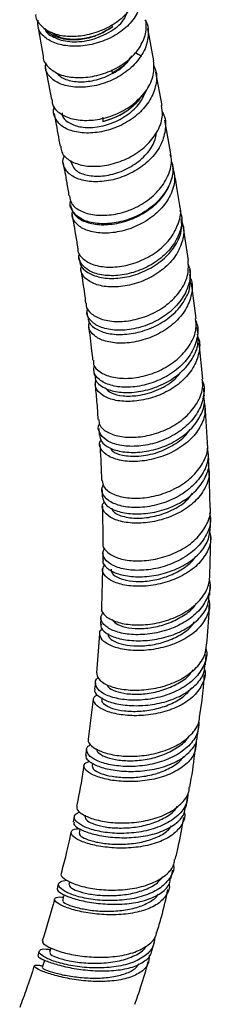
# Model space of a CAD drawing. Units: millimetres. Extents: x 3 to 2996, y 5 to 2995.
# Drawn here: x 554 to 579, y 2072 to 2200 of the extents above; entities that cross this region are included whole.
import ezdxf

# ---------------------------------------------------------------- set-up
doc = ezdxf.new("R2010")
doc.units = ezdxf.units.MM

msp = doc.modelspace()

# ---------------------------------------------------------------- linework, layer by layer
at = {"color": 7, "linetype": 'Continuous', "lineweight": 25}
for p, q in [((556.36, 2199.22), (557.1, 2195.06)), ((565.99, 2199.12), (566.03, 2198.81)), ((557.36, 2193.7), (558.16, 2189.39)), ((565.98, 2193.26), (566.04, 2192.87)), ((572.53, 2188.63), (571.73, 2192.95)), ((573.67, 2182.33), (572.89, 2186.72)), ((560.64, 2181.46), (560.67, 2181.27)), ((560.64, 2175.65), (560.67, 2175.45)), ((575.08, 2174.11), (575.01, 2174.52)), ((575.95, 2168.49), (575.25, 2172.97)), ((561.73, 2168.88), (561.8, 2168.45)), ((576.2, 2166.67), (576.11, 2167.34)), ((576.95, 2160.95), (576.35, 2165.53)), ((562.75, 2161.77), (562.84, 2161.15)), ((577.2, 2158.89), (577.1, 2159.77)), ((577.8, 2153.05), (577.33, 2157.75)), ((563.63, 2154.35), (563.7, 2153.57)), ((578.02, 2150.83), (577.92, 2151.87)), ((578.42, 2144.83), (578.11, 2149.65)), ((564.3, 2146.64), (564.37, 2145.77)), ((578.58, 2142.48), (578.52, 2143.64)), ((578.76, 2136.31), (578.63, 2141.26)), ((564.73, 2138.68), (564.76, 2137.75)), ((564.78, 2136.57), (564.83, 2131.73)), ((578.83, 2133.85), (578.82, 2135.11)), ((578.74, 2127.52), (578.84, 2132.6)), ((564.83, 2130.5), (564.82, 2129.56)), ((564.78, 2128.33), (564.64, 2123.39)), ((564.4, 2119.95), (564.02, 2114.88)), ((578.15, 2115.92), (578.26, 2117.22)), ((563.86, 2113.59), (563.76, 2112.73)), ((563.59, 2111.44), (562.93, 2106.24)), ((564.71, 2111.62), (564.69, 2111.42)), ((577.12, 2106.71), (577.28, 2107.97)), ((562.72, 2104.94), (562.58, 2104.14)), ((563.5, 2103.13), (563.45, 2102.76)), ((575.64, 2097.42), (575.84, 2098.62)), ((561.11, 2096.21), (560.96, 2095.49)), ((562.52, 2096.37), (562.49, 2096.18)), ((561.86, 2094.57), (561.75, 2094.03)), ((573.68, 2088.09), (573.92, 2089.21)), ((560.51, 2087.74), (560.43, 2087.34)), ((559.05, 2087.44), (558.89, 2086.81)), ((556.55, 2078.69), (556.38, 2078.15)), ((558.06, 2079.14), (557.91, 2078.51)), ((571.2, 2078.73), (571.51, 2079.78))]:
    msp.add_line(p, q, dxfattribs=at)
at = {"color": 7, "linetype": 'Continuous', "lineweight": 25, "flags": 128}
for points in [[(559.79, 2086.06), (559.76, 2085.96), (559.59, 2085.28)], [(557.26, 2077.54), (557.18, 2077.24), (556.97, 2076.56)]]:
    msp.add_lwpolyline(points, dxfattribs=at)
at = {"color": 7, "linetype": 'Continuous', "lineweight": 25}
for points, knots in [([(556.13, 2200.46), (556.13, 2200.45), (556.03, 2199.99), (556.57, 2199.15), (557.76, 2198.16), (559.66, 2197.61), (561.9, 2197.6), (564.27, 2198.16), (566.46, 2199.25), (568.24, 2200.79), (569.31, 2202.61), (569.72, 2204.09), (569.5, 2204.86), (569.46, 2205.01)], [0, 0, 0, 0, 0.001284, 0.109606, 0.217843, 0.325987, 0.434033, 0.541982, 0.649846, 0.757634, 0.865372, 0.97308, 1, 1, 1, 1]), ([(569.51, 2204.22), (569.61, 2204.02), (569.99, 2203.25), (569.83, 2201.74), (569.02, 2199.93), (567.46, 2198.34), (565.42, 2197.13), (563.1, 2196.42), (560.78, 2196.24), (558.72, 2196.61), (557.2, 2197.44), (556.34, 2198.53), (556.4, 2199.35), (556.43, 2199.71)], [0, 0, 0, 0, 0.034854, 0.133314, 0.231553, 0.32967, 0.427753, 0.525882, 0.624138, 0.722599, 0.821339, 0.920406, 1, 1, 1, 1]), ([(557.3, 2198.68), (557.3, 2198.67), (557.31, 2198.19), (558.41, 2197.42), (560.42, 2196.8), (563.09, 2196.99), (565.63, 2198.01), (567.44, 2199.37), (567.87, 2200.4), (568.01, 2200.74)], [0, 0, 0, 0, 0.001636, 0.185348, 0.368331, 0.550624, 0.732392, 0.913914, 1, 1, 1, 1]), ([(569.58, 2196.12), (569.91, 2196.73), (570.56, 2197.93), (570.47, 2199.17), (570.43, 2199.78)], [0, 0, 0, 0, 0.509588, 1, 1, 1, 1]), ([(570.3, 2199.73), (570.34, 2199.67), (570.75, 2199.07), (570.79, 2197.67), (570.45, 2196.15), (569.95, 2195.32), (569.81, 2195.09)], [0, 0, 0, 0, 0.0441249, 0.4460532, 0.8473366, 1, 1, 1, 1]), ([(566.03, 2198.81), (565.45, 2198.45), (564.27, 2197.71), (562.24, 2197.17), (560.29, 2197.09), (558.69, 2197.51), (557.74, 2198.03), (557.56, 2198.44), (557.54, 2198.5)], [0, 0, 0, 0, 0.192941, 0.385989, 0.579214, 0.772768, 0.966809, 1, 1, 1, 1]), ([(558.15, 2198.15), (558.47, 2197.93), (559.19, 2197.42), (561.03, 2197.17), (562.98, 2197.41), (564.71, 2198), (565.59, 2198.54), (566.03, 2198.81)], [0, 0, 0, 0, 0.188591, 0.430269, 0.671785, 0.835906, 1, 1, 1, 1]), ([(571.45, 2194.42), (571.21, 2195.68), (570.95, 2197.08), (570.7, 2198.48), (570.67, 2198.63)], [0, 0, 0, 0, 0.892337, 1, 1, 1, 1]), ([(557.1, 2195.06), (557.1, 2195.05), (557, 2194.6), (557.55, 2193.76), (558.74, 2192.77), (560.64, 2192.23), (562.88, 2192.23), (565.24, 2192.79), (567.42, 2193.88), (568.84, 2195.09), (569.42, 2195.9), (569.58, 2196.12)], [0, 0, 0, 0, 0.00052, 0.136603, 0.27248, 0.408119, 0.543516, 0.678681, 0.81366, 0.948497, 1, 1, 1, 1]), ([(569.81, 2195.09), (569.7, 2194.93), (569.18, 2194.16), (567.89, 2192.92), (565.76, 2191.71), (563.41, 2191.03), (561.14, 2190.93), (559.2, 2191.38), (557.88, 2192.29), (557.27, 2193.29), (557.42, 2193.95), (557.47, 2194.16)], [0, 0, 0, 0, 0.0351842, 0.1643377, 0.2935089, 0.4227159, 0.5519655, 0.681274, 0.8106465, 0.9400924, 1, 1, 1, 1]), ([(558.25, 2189.4), (558.24, 2189.25), (558.19, 2188.66), (558.92, 2187.77), (560.36, 2186.94), (562.4, 2186.6), (564.71, 2186.83), (567.04, 2187.62), (569.1, 2188.93), (570.64, 2190.63), (571.53, 2192.55), (571.46, 2193.81), (571.43, 2194.42)], [0, 0, 0, 0, 0.034982, 0.143139, 0.251233, 0.359265, 0.467232, 0.575146, 0.683013, 0.790852, 0.898676, 1, 1, 1, 1]), ([(558.87, 2192.85), (559.11, 2192.6), (559.66, 2192.04), (561.32, 2191.65), (563.44, 2191.75), (565.66, 2192.47), (567.56, 2193.62), (568.32, 2194.64), (568.64, 2195.08)], [0, 0, 0, 0, 0.136018, 0.316713, 0.497362, 0.677935, 0.863693, 1, 1, 1, 1]), ([(566.04, 2192.87), (566.65, 2193.22), (567.69, 2193.82), (568.34, 2194.69), (568.62, 2195.06)], [0, 0, 0, 0, 0.577153, 1, 1, 1, 1]), ([(566.04, 2192.87), (566.25, 2192.99), (567.05, 2193.44), (567.96, 2194.12), (568.36, 2194.77), (568.45, 2194.91)], [0, 0, 0, 0, 0.221233, 0.835141, 1, 1, 1, 1]), ([(571.41, 2193.82), (571.5, 2193.64), (571.9, 2192.87), (571.8, 2191.29), (571.08, 2189.31), (569.58, 2187.53), (567.56, 2186.14), (565.25, 2185.26), (562.92, 2184.95), (560.86, 2185.21), (559.29, 2185.97), (558.53, 2187.09), (558.31, 2188), (558.58, 2188.44), (558.58, 2188.45)], [0, 0, 0, 0, 0.028787, 0.125663, 0.222557, 0.319467, 0.416389, 0.513319, 0.610259, 0.707202, 0.804153, 0.901109, 0.998076, 1, 1, 1, 1]), ([(559.56, 2187.68), (559.55, 2187.59), (559.51, 2187.11), (560.27, 2186.39), (561.75, 2185.78), (563.78, 2185.71), (566, 2186.24), (568.07, 2187.35), (569.73, 2188.86), (570.25, 2190.06), (570.49, 2190.63)], [0, 0, 0, 0, 0.030438, 0.171045, 0.311616, 0.452146, 0.592696, 0.733201, 0.873701, 1, 1, 1, 1]), ([(564.85, 2186.56), (565.52, 2186.76), (566.86, 2187.16), (568.59, 2188.37), (569.65, 2189.36), (569.91, 2189.96), (569.92, 2189.99)], [0, 0, 0, 0, 0.327504, 0.652998, 0.982954, 1, 1, 1, 1]), ([(564.85, 2186.56), (565.04, 2186.61), (565.87, 2186.83), (567.32, 2187.48), (568.73, 2188.46), (569.25, 2189.21), (569.42, 2189.44)], [0, 0, 0, 0, 0.106943, 0.470634, 0.834168, 1, 1, 1, 1]), ([(558.49, 2187.65), (558.56, 2187.29), (558.83, 2185.85), (559.09, 2184.4), (559.28, 2183.32)], [0, 0, 0, 0, 0.250257, 1, 1, 1, 1]), ([(559.39, 2183.33), (559.4, 2183.07), (559.44, 2182.37), (560.39, 2181.46), (562.03, 2180.79), (564.17, 2180.64), (566.51, 2181.06), (568.79, 2182.05), (570.74, 2183.53), (572.07, 2185.36), (572.7, 2187.14), (572.51, 2188.2), (572.44, 2188.61)], [0, 0, 0, 0, 0.06551, 0.173641, 0.281801, 0.390006, 0.49827, 0.606586, 0.71495, 0.823343, 0.931748, 1, 1, 1, 1]), ([(572.52, 2187.84), (572.57, 2187.76), (572.99, 2187.1), (573.03, 2185.61), (572.54, 2183.6), (571.21, 2181.72), (569.31, 2180.19), (567.05, 2179.14), (564.69, 2178.65), (562.53, 2178.74), (560.82, 2179.36), (559.82, 2180.38), (559.51, 2181.39), (559.81, 2181.98), (559.9, 2182.14)], [0, 0, 0, 0, 0.012926, 0.108033, 0.203191, 0.298384, 0.393599, 0.48882, 0.584027, 0.679209, 0.774354, 0.869462, 0.964537, 1, 1, 1, 1]), ([(560.72, 2181.28), (560.82, 2180.96), (561.04, 2180.28), (562.35, 2179.59), (564.21, 2179.34), (566.39, 2179.68), (568.56, 2180.61), (570.38, 2182.06), (571.57, 2183.66), (571.74, 2184.75), (571.81, 2185.18)], [0, 0, 0, 0, 0.114762, 0.247692, 0.380605, 0.513565, 0.646552, 0.779515, 0.912515, 1, 1, 1, 1]), ([(559.66, 2181.23), (559.83, 2180.36), (560.09, 2178.91), (560.34, 2177.45), (560.43, 2176.87)], [0, 0, 0, 0, 0.604138, 1, 1, 1, 1]), ([(573.77, 2181.29), (573.84, 2180.94), (574.06, 2179.93), (573.5, 2178.17), (572.24, 2176.29), (570.33, 2174.75), (568.06, 2173.69), (565.69, 2173.19), (563.52, 2173.28), (561.79, 2173.89), (560.81, 2174.91), (560.46, 2175.79), (560.67, 2176.26), (560.68, 2176.29)], [0, 0, 0, 0, 0.056243, 0.1603382, 0.2645331, 0.3687671, 0.4729704, 0.5770719, 0.6810226, 0.784786, 0.8883602, 0.9917643, 1, 1, 1, 1]), ([(560.49, 2176.88), (560.56, 2176.52), (560.71, 2175.75), (561.89, 2174.85), (563.68, 2174.32), (565.9, 2174.33), (568.26, 2174.92), (570.48, 2176.07), (572.3, 2177.68), (573.44, 2179.6), (573.88, 2181.22), (573.65, 2182.09), (573.6, 2182.31)], [0, 0, 0, 0, 0.092694, 0.201004, 0.30943, 0.418008, 0.526747, 0.635644, 0.744664, 0.853761, 0.962874, 1, 1, 1, 1]), ([(560.69, 2175.46), (560.82, 2175.07), (561.08, 2174.29), (562.44, 2173.45), (564.35, 2173.05), (566.63, 2173.21), (568.99, 2173.94), (571.14, 2175.2), (572.85, 2176.9), (573.8, 2178.86), (574.12, 2180.38), (573.87, 2181.1), (573.84, 2181.2)], [0, 0, 0, 0, 0.106404, 0.21596, 0.325554, 0.435192, 0.544886, 0.654624, 0.764397, 0.874183, 0.983957, 1, 1, 1, 1]), ([(573.56, 2182.33), (573.59, 2182.28), (573.67, 2182.18), (573.67, 2182.05), (573.67, 2181.97)], [0, 0, 0, 0, 0.383343, 1, 1, 1, 1]), ([(573.89, 2180.53), (574, 2180.18), (574.3, 2179.19), (573.9, 2177.42), (572.78, 2175.48), (570.98, 2173.85), (568.77, 2172.67), (566.4, 2172.04), (564.17, 2171.99), (562.32, 2172.48), (561.17, 2173.4), (560.71, 2174.3), (560.91, 2174.83), (560.95, 2174.94)], [0, 0, 0, 0, 0.055597, 0.157657, 0.259785, 0.36195, 0.46412, 0.566262, 0.668344, 0.770353, 0.872276, 0.974123, 1, 1, 1, 1]), ([(574.83, 2175.61), (574.72, 2176.31), (574.49, 2177.81), (574.22, 2179.26), (574.08, 2180.04)], [0, 0, 0, 0, 0.46623, 1, 1, 1, 1]), ([(561.59, 2170.07), (561.59, 2170.03), (561.49, 2169.58), (562.07, 2168.79), (563.33, 2167.93), (565.27, 2167.54), (567.54, 2167.69), (569.91, 2168.42), (572.06, 2169.68), (573.78, 2171.39), (574.74, 2173.36), (575.06, 2174.85), (574.83, 2175.55), (574.81, 2175.61)], [0, 0, 0, 0, 0.008324, 0.11658, 0.224974, 0.333575, 0.442424, 0.551543, 0.660904, 0.770458, 0.880117, 0.989782, 1, 1, 1, 1]), ([(574.82, 2175.01), (574.93, 2174.68), (575.23, 2173.7), (574.84, 2171.95), (573.74, 2170), (571.94, 2168.35), (569.72, 2167.15), (567.34, 2166.51), (565.09, 2166.45), (563.23, 2166.94), (562.07, 2167.86), (561.6, 2168.78), (561.8, 2169.32), (561.84, 2169.44)], [0, 0, 0, 0, 0.05187, 0.154186, 0.256685, 0.359269, 0.461827, 0.564253, 0.66645, 0.768369, 0.869989, 0.971336, 1, 1, 1, 1]), ([(560.83, 2174.47), (561.04, 2173.28), (561.3, 2171.83), (561.52, 2170.34), (561.56, 2170.07)], [0, 0, 0, 0, 0.8143617, 1, 1, 1, 1]), ([(561.88, 2168.45), (561.87, 2168.37), (561.8, 2167.88), (562.49, 2167.1), (563.89, 2166.34), (565.92, 2166.05), (568.24, 2166.32), (570.59, 2167.16), (572.69, 2168.51), (574.25, 2170.27), (575.14, 2172.14), (575.07, 2173.35), (575.05, 2173.88)], [0, 0, 0, 0, 0.022121, 0.133164, 0.244252, 0.355405, 0.466641, 0.577957, 0.689349, 0.80079, 0.912255, 1, 1, 1, 1]), ([(575.04, 2173.61), (575.14, 2173.37), (575.47, 2172.49), (575.2, 2170.82), (574.24, 2168.85), (572.54, 2167.14), (570.38, 2165.86), (568, 2165.12), (565.71, 2164.95), (563.76, 2165.32), (562.45, 2166.15), (561.87, 2167.07), (562.04, 2167.67), (562.09, 2167.85)], [0, 0, 0, 0, 0.0394171, 0.1410806, 0.2428343, 0.3446437, 0.4464609, 0.5482382, 0.6499383, 0.7515265, 0.8529944, 0.9543407, 1, 1, 1, 1]), ([(562.69, 2162.94), (562.67, 2162.83), (562.6, 2162.31), (563.29, 2161.5), (564.7, 2160.74), (566.73, 2160.45), (569.05, 2160.71), (571.41, 2161.55), (573.52, 2162.91), (575.1, 2164.67), (576.01, 2166.62), (575.94, 2167.89), (575.91, 2168.49)], [0, 0, 0, 0, 0.030079, 0.138267, 0.246666, 0.355362, 0.464415, 0.573834, 0.683589, 0.793588, 0.903712, 1, 1, 1, 1]), ([(561.95, 2167.4), (562.15, 2166.13), (562.39, 2164.65), (562.57, 2163.15), (562.6, 2162.94)], [0, 0, 0, 0, 0.861806, 1, 1, 1, 1]), ([(575.9, 2168.01), (575.98, 2167.79), (576.32, 2166.93), (576.05, 2165.27), (575.1, 2163.29), (573.41, 2161.56), (571.24, 2160.26), (568.85, 2159.5), (566.54, 2159.33), (564.57, 2159.7), (563.25, 2160.53), (562.65, 2161.47), (562.83, 2162.08), (562.88, 2162.28)], [0, 0, 0, 0, 0.03534, 0.137219, 0.239367, 0.341665, 0.443961, 0.546097, 0.647946, 0.749414, 0.850475, 0.951154, 1, 1, 1, 1]), ([(562.94, 2161.16), (562.93, 2161), (562.9, 2160.44), (563.7, 2159.64), (565.23, 2158.97), (567.34, 2158.78), (569.7, 2159.13), (572.04, 2160.05), (574.09, 2161.47), (575.55, 2163.26), (576.31, 2165.08), (576.18, 2166.2), (576.13, 2166.66)], [0, 0, 0, 0, 0.044987, 0.154627, 0.264333, 0.37414, 0.484058, 0.594093, 0.704222, 0.81442, 0.924646, 1, 1, 1, 1]), ([(576.14, 2166.31), (576.21, 2166.16), (576.56, 2165.39), (576.37, 2163.82), (575.55, 2161.83), (573.94, 2160.08), (571.83, 2158.73), (569.45, 2157.9), (567.11, 2157.64), (565.07, 2157.92), (563.64, 2158.66), (562.91, 2159.59), (563.05, 2160.25), (563.1, 2160.5)], [0, 0, 0, 0, 0.024556, 0.125636, 0.22684, 0.328118, 0.429413, 0.530667, 0.631818, 0.732829, 0.833673, 0.934354, 1, 1, 1, 1]), ([(563.61, 2155.52), (563.6, 2155.33), (563.57, 2154.76), (564.39, 2153.94), (565.92, 2153.27), (568.02, 2153.07), (570.39, 2153.43), (572.74, 2154.34), (574.8, 2155.76), (576.28, 2157.57), (577.05, 2159.38), (576.92, 2160.5), (576.88, 2160.94)], [0, 0, 0, 0, 0.050452, 0.158749, 0.267331, 0.376308, 0.485745, 0.595663, 0.706, 0.816643, 0.92742, 1, 1, 1, 1]), ([(576.89, 2160.62), (576.95, 2160.49), (577.29, 2159.74), (577.11, 2158.18), (576.3, 2156.18), (574.69, 2154.4), (572.57, 2153.03), (570.18, 2152.19), (567.81, 2151.91), (565.76, 2152.19), (564.3, 2152.94), (563.56, 2153.89), (563.7, 2154.56), (563.76, 2154.84)], [0, 0, 0, 0, 0.020213, 0.121455, 0.223072, 0.324912, 0.426786, 0.52849, 0.629838, 0.730714, 0.831066, 0.930925, 1, 1, 1, 1]), ([(562.96, 2160.05), (563.11, 2158.94), (563.31, 2157.44), (563.46, 2155.91), (563.5, 2155.51)], [0, 0, 0, 0, 0.7362583, 1, 1, 1, 1]), ([(563.81, 2153.59), (563.82, 2153.36), (563.83, 2152.76), (564.77, 2151.96), (566.41, 2151.36), (568.58, 2151.25), (570.97, 2151.67), (573.3, 2152.64), (575.3, 2154.1), (576.67, 2155.91), (577.32, 2157.58), (577.16, 2158.56), (577.11, 2158.88)], [0, 0, 0, 0, 0.0658386, 0.1755104, 0.2852799, 0.395176, 0.5052236, 0.6154141, 0.7257319, 0.8361332, 0.946568, 1, 1, 1, 1]), ([(577.13, 2158.66), (577.17, 2158.59), (577.5, 2157.92), (577.38, 2156.45), (576.67, 2154.47), (575.15, 2152.69), (573.08, 2151.3), (570.71, 2150.41), (568.33, 2150.07), (566.21, 2150.27), (564.66, 2150.94), (563.79, 2151.88), (563.88, 2152.59), (563.92, 2152.91)], [0, 0, 0, 0, 0.0104327, 0.1107545, 0.2112289, 0.3118058, 0.4124122, 0.5129697, 0.6134098, 0.7136716, 0.813731, 0.9135822, 1, 1, 1, 1]), ([(564.32, 2147.82), (564.32, 2147.58), (564.34, 2146.96), (565.3, 2146.14), (566.94, 2145.54), (569.11, 2145.42), (571.51, 2145.84), (573.85, 2146.81), (575.87, 2148.27), (577.26, 2150.1), (577.91, 2151.77), (577.77, 2152.75), (577.72, 2153.05)], [0, 0, 0, 0, 0.070716, 0.178973, 0.2876, 0.396722, 0.506424, 0.616709, 0.72751, 0.838661, 0.949952, 1, 1, 1, 1]), ([(565.13, 2151.92), (565.37, 2151.69), (565.86, 2151.19), (567.4, 2150.82), (569.46, 2150.85), (571.82, 2151.51), (573.89, 2152.65), (574.73, 2153.66), (575.05, 2154.05)], [0, 0, 0, 0, 0.150763, 0.317488, 0.48436, 0.680935, 0.877731, 1, 1, 1, 1]), ([(563.8, 2152.44), (563.88, 2151.68), (564.05, 2150.16), (564.15, 2148.6), (564.2, 2147.81)], [0, 0, 0, 0, 0.4955837, 1, 1, 1, 1]), ([(577.74, 2152.86), (577.76, 2152.82), (578.08, 2152.16), (577.96, 2150.71), (577.28, 2148.71), (575.75, 2146.9), (573.68, 2145.48), (571.28, 2144.57), (568.87, 2144.23), (566.74, 2144.43), (565.13, 2145.1), (564.35, 2146.08), (564.14, 2146.88), (564.4, 2147.24), (564.41, 2147.24)], [0, 0, 0, 0, 0.005827, 0.105293, 0.205235, 0.305487, 0.405816, 0.505969, 0.605721, 0.704906, 0.803461, 0.901413, 0.99886, 1, 1, 1, 1]), ([(564.44, 2145.78), (564.47, 2145.5), (564.55, 2144.87), (565.63, 2144.06), (567.37, 2143.54), (569.6, 2143.48), (572.02, 2143.96), (574.34, 2144.96), (576.3, 2146.43), (577.58, 2148.24), (578.14, 2149.78), (577.97, 2150.62), (577.94, 2150.82)], [0, 0, 0, 0, 0.086044, 0.195595, 0.305274, 0.415121, 0.525146, 0.63535, 0.745698, 0.856146, 0.966631, 1, 1, 1, 1]), ([(577.98, 2150.07), (578.05, 2149.63), (578.22, 2148.54), (577.54, 2146.78), (576.13, 2145.01), (574.1, 2143.6), (571.73, 2142.67), (569.31, 2142.28), (567.14, 2142.41), (565.45, 2143.01), (564.54, 2143.92), (564.28, 2144.72), (564.56, 2145.11), (564.6, 2145.17)], [0, 0, 0, 0, 0.0676478, 0.1696358, 0.27175, 0.3739085, 0.4760189, 0.5779889, 0.6797545, 0.7812678, 0.8825263, 0.9835522, 1, 1, 1, 1]), ([(565.81, 2144.1), (565.89, 2143.96), (566.15, 2143.55), (567.42, 2143.09), (569.46, 2142.94), (571.91, 2143.42), (574.09, 2144.48), (575.5, 2145.51), (575.91, 2146.21), (575.97, 2146.33)], [0, 0, 0, 0, 0.082242, 0.244023, 0.43461, 0.625473, 0.79639, 0.967444, 1, 1, 1, 1]), ([(564.44, 2144.61), (564.45, 2144.47), (564.57, 2142.92), (564.62, 2141.33), (564.66, 2139.88)], [0, 0, 0, 0, 0.088263, 1, 1, 1, 1]), ([(578.38, 2144.09), (578.45, 2143.69), (578.62, 2142.64), (577.96, 2140.89), (576.56, 2139.09), (574.51, 2137.64), (572.12, 2136.69), (569.66, 2136.29), (567.46, 2136.43), (565.76, 2137.03), (564.83, 2137.95), (564.57, 2138.77), (564.87, 2139.19), (564.92, 2139.26)], [0, 0, 0, 0, 0.0605089, 0.1632094, 0.2663293, 0.3695941, 0.4726885, 0.5753094, 0.677246, 0.778396, 0.8787879, 0.9785507, 1, 1, 1, 1]), ([(564.74, 2139.89), (564.78, 2139.59), (564.86, 2138.94), (565.97, 2138.11), (567.71, 2137.59), (569.94, 2137.52), (572.37, 2137.99), (574.7, 2138.99), (576.69, 2140.47), (577.99, 2142.3), (578.56, 2143.83), (578.41, 2144.66), (578.38, 2144.83)], [0, 0, 0, 0, 0.09115, 0.199237, 0.307785, 0.416943, 0.526802, 0.637373, 0.748544, 0.860118, 0.97182, 1, 1, 1, 1]), ([(578.49, 2141.81), (578.56, 2141.46), (578.76, 2140.47), (578.16, 2138.8), (576.83, 2137.05), (574.84, 2135.64), (572.48, 2134.7), (570.03, 2134.27), (567.78, 2134.36), (566, 2134.89), (564.96, 2135.74), (564.63, 2136.56), (564.95, 2137), (565.03, 2137.13)], [0, 0, 0, 0, 0.054879, 0.155779, 0.256842, 0.357968, 0.459049, 0.559983, 0.660674, 0.761076, 0.86117, 0.960983, 1, 1, 1, 1]), ([(564.78, 2137.75), (564.85, 2137.43), (565, 2136.78), (566.24, 2135.98), (568.08, 2135.52), (570.36, 2135.51), (572.81, 2136.01), (575.11, 2137.03), (577.03, 2138.49), (578.22, 2140.28), (578.72, 2141.68), (578.56, 2142.39), (578.54, 2142.47)], [0, 0, 0, 0, 0.105686, 0.215152, 0.324784, 0.434616, 0.544673, 0.654935, 0.76537, 0.875913, 0.986493, 1, 1, 1, 1]), ([(566.01, 2136.26), (566.04, 2136.15), (566.16, 2135.73), (567.31, 2135.16), (569.28, 2134.89), (571.59, 2135.16), (573.8, 2135.94), (575.56, 2137), (576.23, 2137.89), (576.48, 2138.22)], [0, 0, 0, 0, 0.0611405, 0.2405042, 0.4202527, 0.5812444, 0.7424867, 0.9039573, 1, 1, 1, 1]), ([(564.86, 2131.73), (564.86, 2131.72), (564.71, 2131.38), (565.19, 2130.69), (566.32, 2129.89), (568.19, 2129.42), (570.47, 2129.4), (572.92, 2129.9), (575.25, 2130.91), (577.2, 2132.39), (578.41, 2134.2), (578.93, 2135.59), (578.79, 2136.28), (578.78, 2136.31)], [0, 0, 0, 0, 0.0039771, 0.1114875, 0.2193495, 0.3277641, 0.4369116, 0.5469063, 0.6577399, 0.7692835, 0.8812691, 0.9933676, 1, 1, 1, 1]), ([(578.68, 2135.69), (578.74, 2135.38), (578.94, 2134.43), (578.37, 2132.78), (577.04, 2130.99), (575.03, 2129.54), (572.64, 2128.57), (570.15, 2128.14), (567.87, 2128.23), (566.08, 2128.77), (565.02, 2129.63), (564.68, 2130.48), (565.01, 2130.94), (565.11, 2131.09)], [0, 0, 0, 0, 0.047312, 0.148904, 0.251043, 0.353409, 0.45562, 0.557316, 0.658212, 0.758181, 0.857251, 0.955564, 1, 1, 1, 1]), ([(564.89, 2129.55), (564.87, 2129.51), (564.73, 2129.16), (565.28, 2128.49), (566.53, 2127.75), (568.48, 2127.33), (570.81, 2127.36), (573.28, 2127.87), (575.58, 2128.88), (577.41, 2130.31), (578.62, 2132.03), (578.75, 2133.26), (578.81, 2133.85)], [0, 0, 0, 0, 0.016735, 0.126021, 0.235444, 0.345067, 0.454939, 0.565069, 0.675446, 0.786013, 0.896703, 1, 1, 1, 1]), ([(578.7, 2133.26), (578.76, 2133), (578.98, 2132.11), (578.46, 2130.57), (577.21, 2128.85), (575.26, 2127.47), (572.91, 2126.52), (570.43, 2126.08), (568.12, 2126.13), (566.25, 2126.61), (565.08, 2127.4), (564.65, 2128.25), (564.98, 2128.74), (565.12, 2128.94)], [0, 0, 0, 0, 0.041382, 0.140793, 0.240399, 0.340095, 0.439758, 0.539257, 0.638491, 0.737386, 0.835925, 0.934133, 1, 1, 1, 1]), ([(565.93, 2128.37), (565.91, 2128.24), (565.88, 2127.88), (566.56, 2127.32), (567.83, 2126.85), (569.59, 2126.69), (571.58, 2126.89), (573.63, 2127.5), (575.42, 2128.5), (576.56, 2129.4), (576.88, 2129.99), (576.92, 2130.06)], [0, 0, 0, 0, 0.069823, 0.199328, 0.329081, 0.459044, 0.589282, 0.71973, 0.850359, 0.981108, 1, 1, 1, 1]), ([(564.72, 2123.38), (564.69, 2123.31), (564.55, 2122.94), (565.1, 2122.24), (566.36, 2121.5), (568.31, 2121.08), (570.65, 2121.09), (573.12, 2121.6), (575.45, 2122.6), (577.32, 2124.06), (578.54, 2125.75), (578.68, 2126.96), (578.74, 2127.51)], [0, 0, 0, 0, 0.025048, 0.13234, 0.240047, 0.348414, 0.457655, 0.5679, 0.679146, 0.791203, 0.903752, 1, 1, 1, 1]), ([(578.64, 2127), (578.69, 2126.79), (578.91, 2125.93), (578.4, 2124.41), (577.16, 2122.64), (575.2, 2121.21), (572.81, 2120.24), (570.28, 2119.79), (567.94, 2119.84), (566.04, 2120.34), (564.86, 2121.14), (564.42, 2122.02), (564.76, 2122.54), (564.9, 2122.76)], [0, 0, 0, 0, 0.033486, 0.133554, 0.23431, 0.3354, 0.43638, 0.536796, 0.636303, 0.734726, 0.832083, 0.928565, 1, 1, 1, 1]), ([(578.71, 2124.99), (578.73, 2125.26), (578.75, 2125.7), (578.76, 2126.13), (578.76, 2126.29)], [0, 0, 0, 0, 0.631475, 1, 1, 1, 1]), ([(564.63, 2121.21), (564.59, 2121.11), (564.47, 2120.74), (565.12, 2120.06), (566.5, 2119.38), (568.53, 2119.01), (570.92, 2119.05), (573.4, 2119.55), (575.67, 2120.53), (577.45, 2121.92), (578.54, 2123.47), (578.61, 2124.54), (578.64, 2124.99)], [0, 0, 0, 0, 0.038919, 0.148005, 0.25726, 0.366759, 0.476546, 0.586642, 0.697014, 0.807609, 0.91833, 1, 1, 1, 1]), ([(578.56, 2124.46), (578.61, 2124.29), (578.83, 2123.51), (578.38, 2122.11), (577.21, 2120.44), (575.31, 2119.1), (572.97, 2118.18), (570.47, 2117.74), (568.1, 2117.77), (566.15, 2118.21), (564.81, 2118.94), (564.37, 2119.78), (564.41, 2120.4), (564.79, 2120.62), (564.79, 2120.62)], [0, 0, 0, 0, 0.026627, 0.124099, 0.221813, 0.319649, 0.417464, 0.515115, 0.612467, 0.709441, 0.806004, 0.90218, 0.998045, 1, 1, 1, 1]), ([(566.03, 2121.8), (566.17, 2121.62), (566.49, 2121.21), (567.72, 2120.77), (569.42, 2120.57), (571.42, 2120.74), (573.48, 2121.3), (575.33, 2122.27), (576.54, 2123.19), (576.91, 2123.81), (576.97, 2123.91)], [0, 0, 0, 0, 0.11483, 0.25588, 0.397581, 0.539978, 0.682904, 0.826244, 0.969781, 1, 1, 1, 1]), ([(578.31, 2118.49), (578.46, 2120.07), (578.63, 2121.84), (578.66, 2123.53), (578.66, 2123.71)], [0, 0, 0, 0, 0.897106, 1, 1, 1, 1]), ([(564.57, 2122.13), (564.57, 2121.92), (564.56, 2121.62), (564.53, 2121.31), (564.53, 2121.22)], [0, 0, 0, 0, 0.689201, 1, 1, 1, 1]), ([(565.56, 2119.95), (565.54, 2119.88), (565.45, 2119.6), (565.99, 2119.1), (567.12, 2118.59), (568.79, 2118.33), (570.76, 2118.39), (572.84, 2118.83), (574.74, 2119.66), (576.12, 2120.58), (576.59, 2121.27), (576.73, 2121.49)], [0, 0, 0, 0, 0.043819, 0.171319, 0.299054, 0.427073, 0.555353, 0.683932, 0.812694, 0.94164, 1, 1, 1, 1]), ([(564.05, 2114.88), (564.08, 2114.61), (564.15, 2114.06), (565.26, 2113.28), (566.99, 2112.74), (569.24, 2112.55), (571.72, 2112.81), (573.74, 2113.43), (575.55, 2114.33), (577.06, 2115.51), (578.16, 2117.03), (578.25, 2118.08), (578.28, 2118.5)], [0, 0, 0, 0, 0.100057, 0.2073508, 0.3152551, 0.4240724, 0.53401, 0.6451654, 0.7006821, 0.8129029, 0.9260721, 1, 1, 1, 1]), ([(578.21, 2118.05), (578.24, 2117.93), (578.46, 2117.19), (578.02, 2115.8), (576.87, 2114.08), (574.95, 2112.68), (572.57, 2111.73), (570.02, 2111.28), (567.6, 2111.32), (565.62, 2111.77), (564.27, 2112.52), (563.81, 2113.38), (563.85, 2114.01), (564.23, 2114.23), (564.25, 2114.25)], [0, 0, 0, 0, 0.018633, 0.11721, 0.216649, 0.316552, 0.416397, 0.515647, 0.61386, 0.710811, 0.806531, 0.901232, 0.995243, 1, 1, 1, 1]), ([(563.82, 2112.72), (563.81, 2112.71), (563.66, 2112.47), (564.11, 2111.91), (565.23, 2111.2), (567.11, 2110.7), (569.41, 2110.54), (571.91, 2110.79), (573.9, 2111.39), (575.65, 2112.24), (577.07, 2113.35), (578.03, 2114.71), (578.06, 2115.61), (578.08, 2115.93)], [0, 0, 0, 0, 0.004845, 0.114125, 0.223541, 0.333186, 0.443137, 0.553433, 0.664064, 0.718926, 0.82984, 0.941, 1, 1, 1, 1]), ([(578.02, 2115.41), (578.04, 2115.34), (578.25, 2114.69), (577.85, 2113.44), (576.78, 2111.84), (574.94, 2110.56), (572.63, 2109.69), (570.11, 2109.27), (567.68, 2109.3), (565.64, 2109.71), (564.19, 2110.38), (563.58, 2111.15), (563.59, 2111.76), (564.04, 2111.98), (564.13, 2112.03)], [0, 0, 0, 0, 0.0102686, 0.1068713, 0.2037557, 0.3007935, 0.3978252, 0.4946813, 0.5912148, 0.6873272, 0.782978, 0.8782065, 0.9730959, 1, 1, 1, 1]), ([(565.36, 2113.32), (565.45, 2113.18), (565.66, 2112.82), (566.74, 2112.36), (568.35, 2112.07), (570.32, 2112.1), (572.41, 2112.51), (574.36, 2113.3), (575.84, 2114.24), (576.38, 2114.99), (576.58, 2115.26)], [0, 0, 0, 0, 0.09432, 0.230456, 0.367366, 0.505018, 0.643358, 0.782159, 0.921282, 1, 1, 1, 1]), ([(577.42, 2109.3), (577.59, 2110.41), (577.87, 2112.21), (577.98, 2113.94), (578.02, 2114.6)], [0, 0, 0, 0, 0.618543, 1, 1, 1, 1]), ([(564.74, 2111.4), (564.72, 2111.38), (564.6, 2111.18), (565.02, 2110.74), (566.01, 2110.23), (567.59, 2109.89), (569.52, 2109.83), (571.61, 2110.1), (573.6, 2110.74), (575.32, 2111.68), (576.04, 2112.53), (576.39, 2112.94)], [0, 0, 0, 0, 0.018729, 0.141381, 0.264274, 0.387455, 0.510924, 0.634717, 0.758752, 0.882982, 1, 1, 1, 1]), ([(577.31, 2108.52), (577.28, 2108.01), (577.21, 2106.89), (576.08, 2105.34), (574.26, 2104), (571.9, 2103.09), (569.33, 2102.66), (566.85, 2102.7), (564.77, 2103.12), (563.31, 2103.81), (562.68, 2104.6), (562.69, 2105.24), (563.16, 2105.48), (563.28, 2105.54)], [0, 0, 0, 0, 0.0824381, 0.1825639, 0.2832593, 0.3839457, 0.4840134, 0.5829552, 0.6805142, 0.7767075, 0.8718016, 0.9661525, 1, 1, 1, 1]), ([(563, 2106.23), (562.98, 2106.2), (562.82, 2105.94), (563.3, 2105.35), (564.45, 2104.64), (566.33, 2104.13), (568.64, 2103.96), (571.15, 2104.22), (573.16, 2104.81), (574.93, 2105.68), (576.37, 2106.81), (577.34, 2108.15), (577.38, 2109.03), (577.39, 2109.3)], [0, 0, 0, 0, 0.014715, 0.121723, 0.229095, 0.337118, 0.446125, 0.556368, 0.667938, 0.723713, 0.836455, 0.950187, 1, 1, 1, 1]), ([(576.95, 2106.03), (576.94, 2105.56), (576.91, 2104.51), (575.87, 2103.09), (574.13, 2101.88), (571.86, 2101.07), (569.34, 2100.7), (566.86, 2100.74), (564.73, 2101.12), (563.16, 2101.74), (562.37, 2102.44), (562.33, 2103.06), (562.87, 2103.29), (563.1, 2103.39)], [0, 0, 0, 0, 0.079811, 0.175274, 0.270934, 0.366622, 0.462152, 0.557351, 0.652102, 0.746368, 0.840183, 0.933649, 1, 1, 1, 1]), ([(562.71, 2104.12), (562.68, 2104.07), (562.53, 2103.82), (563.1, 2103.27), (564.38, 2102.62), (566.36, 2102.15), (568.73, 2102), (571.25, 2102.23), (573.21, 2102.78), (574.91, 2103.58), (576.24, 2104.63), (577.08, 2105.8), (577.07, 2106.54), (577.07, 2106.71)], [0, 0, 0, 0, 0.029197, 0.138491, 0.247921, 0.357587, 0.467582, 0.577949, 0.688688, 0.743612, 0.85465, 0.965925, 1, 1, 1, 1]), ([(564.1, 2104.97), (564.09, 2104.96), (563.97, 2104.78), (564.35, 2104.36), (565.29, 2103.84), (566.84, 2103.49), (568.75, 2103.4), (570.85, 2103.64), (572.9, 2104.24), (574.63, 2105.2), (575.68, 2106.03), (575.92, 2106.55), (575.94, 2106.59)], [0, 0, 0, 0, 0.008115, 0.128557, 0.24967, 0.371534, 0.494153, 0.617497, 0.741378, 0.865633, 0.990012, 1, 1, 1, 1]), ([(576.11, 2100), (576.18, 2100.38), (576.54, 2102.19), (576.73, 2103.96), (576.89, 2105.35)], [0, 0, 0, 0, 0.209732, 1, 1, 1, 1]), ([(563.46, 2102.76), (563.49, 2102.6), (563.57, 2102.28), (564.51, 2101.78), (565.97, 2101.39), (567.84, 2101.21), (569.92, 2101.33), (572, 2101.77), (573.78, 2102.58), (574.93, 2103.36), (575.24, 2103.91), (575.3, 2104.02)], [0, 0, 0, 0, 0.118087, 0.238995, 0.360192, 0.481711, 0.603521, 0.725635, 0.847952, 0.970399, 1, 1, 1, 1]), ([(562.38, 2102.82), (562.14, 2101.31), (561.86, 2099.56), (561.47, 2097.78), (561.41, 2097.54)], [0, 0, 0, 0, 0.862303, 1, 1, 1, 1]), ([(575.86, 2099.29), (575.85, 2098.87), (575.84, 2097.87), (574.85, 2096.46), (573.11, 2095.2), (570.8, 2094.35), (568.22, 2093.96), (565.69, 2094.01), (563.51, 2094.41), (561.93, 2095.05), (561.13, 2095.78), (561.07, 2096.43), (561.62, 2096.68), (561.87, 2096.79)], [0, 0, 0, 0, 0.068221, 0.165485, 0.263432, 0.361475, 0.458965, 0.555342, 0.650289, 0.743815, 0.836168, 0.927741, 1, 1, 1, 1]), ([(561.52, 2097.51), (561.48, 2097.44), (561.35, 2097.17), (561.95, 2096.58), (563.26, 2095.93), (565.25, 2095.45), (567.62, 2095.29), (570.15, 2095.53), (572.13, 2096.08), (573.86, 2096.9), (575.21, 2097.98), (576.05, 2099.14), (576.05, 2099.87), (576.05, 2100.01)], [0, 0, 0, 0, 0.039297, 0.145905, 0.252903, 0.36061, 0.469384, 0.579489, 0.691011, 0.746777, 0.859503, 0.973153, 1, 1, 1, 1]), ([(575.4, 2096.76), (575.43, 2096.66), (575.57, 2096.02), (575.04, 2094.92), (574.01, 2093.85), (572.52, 2093), (570.69, 2092.38), (568.18, 2092.05), (565.67, 2092.11), (563.44, 2092.48), (561.74, 2093.06), (560.77, 2093.71), (560.62, 2094.27), (561.08, 2094.57), (561.62, 2094.62), (561.74, 2094.64)], [0, 0, 0, 0, 0.015907, 0.10763, 0.199657, 0.245252, 0.337349, 0.429404, 0.521139, 0.612418, 0.703198, 0.793515, 0.883464, 0.973174, 1, 1, 1, 1]), ([(561.1, 2095.46), (561.07, 2095.38), (560.97, 2095.14), (561.67, 2094.6), (563.11, 2094), (565.18, 2093.55), (567.61, 2093.38), (570.12, 2093.57), (572.45, 2094.17), (574.28, 2095.16), (575.39, 2096.29), (575.52, 2097.12), (575.57, 2097.43)], [0, 0, 0, 0, 0.052674, 0.161843, 0.271155, 0.380726, 0.490641, 0.600962, 0.711678, 0.822714, 0.933943, 1, 1, 1, 1]), ([(562.52, 2096.18), (562.54, 2096.04), (562.58, 2095.75), (563.46, 2095.25), (564.87, 2094.85), (566.74, 2094.66), (568.82, 2094.74), (570.92, 2095.16), (572.77, 2095.93), (574.03, 2096.75), (574.41, 2097.37), (574.52, 2097.55)], [0, 0, 0, 0, 0.104558, 0.223472, 0.343158, 0.463641, 0.584855, 0.706714, 0.82898, 0.951449, 1, 1, 1, 1]), ([(574.23, 2090.59), (574.36, 2091.13), (574.82, 2092.97), (575.13, 2094.77), (575.35, 2096.06)], [0, 0, 0, 0, 0.29032, 1, 1, 1, 1]), ([(560.68, 2094.14), (560.48, 2093.18), (560.11, 2091.4), (559.63, 2089.6), (559.41, 2088.78)], [0, 0, 0, 0, 0.544571, 1, 1, 1, 1]), ([(561.81, 2094.02), (561.81, 2093.92), (561.8, 2093.71), (562.57, 2093.27), (563.92, 2092.86), (565.72, 2092.59), (567.78, 2092.56), (569.89, 2092.83), (571.78, 2093.42), (573.15, 2094.16), (573.6, 2094.77), (573.75, 2094.98)], [0, 0, 0, 0, 0.091354, 0.211067, 0.331041, 0.45134, 0.571981, 0.692901, 0.814089, 0.935428, 1, 1, 1, 1]), ([(559.47, 2088.76), (559.45, 2088.75), (559.29, 2088.6), (559.73, 2088.13), (560.81, 2087.5), (562.64, 2086.94), (564.92, 2086.62), (567.43, 2086.62), (569.48, 2086.95), (571.33, 2087.54), (572.88, 2088.39), (573.99, 2089.51), (574.12, 2090.33), (574.16, 2090.61)], [0, 0, 0, 0, 0.009036, 0.115569, 0.222411, 0.329857, 0.438288, 0.548047, 0.659307, 0.715045, 0.827705, 0.941664, 1, 1, 1, 1]), ([(574, 2089.95), (574.01, 2089.91), (574.15, 2089.31), (573.64, 2088.23), (572.43, 2086.88), (570.43, 2085.89), (568, 2085.33), (565.39, 2085.2), (562.93, 2085.44), (560.92, 2085.96), (559.55, 2086.61), (558.98, 2087.26), (559.15, 2087.76), (559.85, 2087.88), (560.18, 2087.93)], [0, 0, 0, 0, 0.00607, 0.09902, 0.192989, 0.28748, 0.381845, 0.475423, 0.567706, 0.658493, 0.74789, 0.83625, 0.923965, 1, 1, 1, 1]), ([(558.99, 2086.78), (558.96, 2086.76), (558.82, 2086.65), (559.34, 2086.22), (560.56, 2085.65), (562.48, 2085.13), (564.82, 2084.8), (567.34, 2084.75), (569.35, 2085.02), (571.11, 2085.53), (572.54, 2086.28), (573.5, 2087.23), (573.57, 2087.92), (573.59, 2088.11)], [0, 0, 0, 0, 0.023021, 0.131907, 0.240922, 0.350169, 0.459754, 0.56974, 0.68015, 0.734945, 0.845721, 0.956824, 1, 1, 1, 1]), ([(560.5, 2087.33), (560.49, 2087.25), (560.46, 2087.05), (561.17, 2086.63), (562.47, 2086.22), (564.26, 2085.93), (566.32, 2085.88), (568.45, 2086.11), (570.4, 2086.68), (571.88, 2087.43), (572.41, 2088.09), (572.62, 2088.35)], [0, 0, 0, 0, 0.080101, 0.197867, 0.316374, 0.435722, 0.555879, 0.676704, 0.798058, 0.919662, 1, 1, 1, 1]), ([(573.42, 2087.45), (573.42, 2087.44), (573.57, 2086.91), (573.14, 2085.96), (572.05, 2084.76), (570.17, 2083.92), (567.85, 2083.45), (565.3, 2083.38), (562.84, 2083.63), (560.75, 2084.11), (559.25, 2084.69), (558.48, 2085.26), (558.59, 2085.63), (559.07, 2085.79), (559.63, 2085.71), (559.7, 2085.7)], [0, 0, 0, 0, 0.001532, 0.091826, 0.182458, 0.27328, 0.364096, 0.4547, 0.544913, 0.634634, 0.723846, 0.812606, 0.901029, 0.989234, 1, 1, 1, 1]), ([(571.86, 2081.17), (572.06, 2081.84), (572.62, 2083.69), (573.03, 2085.52), (573.29, 2086.7)], [0, 0, 0, 0, 0.358039, 1, 1, 1, 1]), ([(558.55, 2085.45), (558.49, 2085.22), (558.03, 2083.43), (557.46, 2081.62), (556.97, 2080.04)], [0, 0, 0, 0, 0.126817, 1, 1, 1, 1]), ([(559.67, 2085.26), (559.65, 2085.22), (559.59, 2085.1), (560.21, 2084.75), (561.43, 2084.34), (563.16, 2084), (565.19, 2083.84), (567.3, 2083.94), (569.3, 2084.32), (570.9, 2085.03), (571.82, 2085.66), (571.99, 2086.08), (572, 2086.1)], [0, 0, 0, 0, 0.064154, 0.179458, 0.29505, 0.410949, 0.527183, 0.643751, 0.760562, 0.877581, 0.994683, 1, 1, 1, 1]), ([(571.57, 2080.55), (571.53, 2080.09), (571.42, 2079.12), (570.25, 2077.92), (568.4, 2077.02), (566.01, 2076.54), (563.41, 2076.46), (560.9, 2076.74), (558.77, 2077.25), (557.26, 2077.86), (556.49, 2078.45), (556.57, 2078.85), (557.13, 2079.03), (557.82, 2078.93), (558, 2078.9)], [0, 0, 0, 0, 0.080795, 0.17215, 0.264145, 0.356123, 0.44739, 0.537385, 0.625838, 0.712833, 0.798692, 0.883848, 0.968633, 1, 1, 1, 1]), ([(557.07, 2080.01), (557.03, 2079.97), (556.9, 2079.83), (557.47, 2079.37), (558.74, 2078.78), (560.69, 2078.24), (563.04, 2077.91), (565.56, 2077.87), (567.58, 2078.15), (569.36, 2078.67), (570.8, 2079.45), (571.74, 2080.39), (571.8, 2081.04), (571.82, 2081.18)], [0, 0, 0, 0, 0.035664, 0.141957, 0.248621, 0.355985, 0.464456, 0.574369, 0.685883, 0.741756, 0.854693, 0.968846, 1, 1, 1, 1]), ([(556.49, 2078.12), (556.46, 2078.09), (556.36, 2077.99), (557.04, 2077.59), (558.45, 2077.05), (560.49, 2076.53), (562.89, 2076.17), (565.4, 2076.07), (567.35, 2076.28), (569.03, 2076.7), (570.33, 2077.38), (571.14, 2078.15), (571.15, 2078.68), (571.16, 2078.74)], [0, 0, 0, 0, 0.050471, 0.159178, 0.268063, 0.377236, 0.486778, 0.596742, 0.707124, 0.761897, 0.87263, 0.983655, 1, 1, 1, 1]), ([(558.01, 2078.48), (557.98, 2078.44), (557.9, 2078.31), (558.68, 2077.91), (560.2, 2077.46), (562.31, 2077.14), (564.69, 2077.09), (567.06, 2077.37), (569.02, 2078.08), (570.2, 2078.78), (570.42, 2079.3), (570.45, 2079.36)], [0, 0, 0, 0, 0.067428, 0.195299, 0.324174, 0.454131, 0.585074, 0.716843, 0.849137, 0.981548, 1, 1, 1, 1]), ([(570.84, 2078.16), (570.83, 2077.75), (570.79, 2076.88), (569.74, 2075.85), (568.03, 2075.1), (565.77, 2074.74), (563.26, 2074.73), (560.76, 2075.03), (558.57, 2075.52), (556.92, 2076.08), (555.99, 2076.57), (555.86, 2076.88), (556.34, 2076.92), (556.89, 2076.81), (557.03, 2076.78)], [0, 0, 0, 0, 0.07906, 0.168843, 0.25884, 0.348859, 0.438692, 0.52816, 0.617136, 0.70559, 0.79356, 0.881142, 0.968461, 1, 1, 1, 1]), ([(555.92, 2076.79), (555.6, 2075.79), (555.02, 2073.98), (554.34, 2072.17), (554.04, 2071.36)], [0, 0, 0, 0, 0.551704, 1, 1, 1, 1]), ([(557.04, 2076.54), (557.02, 2076.53), (556.93, 2076.5), (557.43, 2076.24), (558.52, 2075.87), (560.17, 2075.49), (562.14, 2075.23), (564.25, 2075.15), (566.3, 2075.33), (568.01, 2075.82), (569.13, 2076.41), (569.42, 2076.9), (569.5, 2077.05)], [0, 0, 0, 0, 0.03873, 0.152061, 0.265624, 0.37953, 0.493778, 0.608359, 0.723252, 0.838341, 0.953567, 1, 1, 1, 1]), ([(568.99, 2071.79), (569.26, 2072.55), (569.93, 2074.41), (570.44, 2076.26), (570.74, 2077.35)], [0, 0, 0, 0, 0.41175, 1, 1, 1, 1])]:
    msp.add_open_spline(points, degree=3, knots=knots, dxfattribs=at)
for points in [[(569.02, 2195.53), (569.29, 2195.39), (569.55, 2195.24), (569.81, 2195.09)], [(564.81, 2187.11), (564.82, 2186.92), (564.84, 2186.74), (564.85, 2186.56)]]:
    msp.add_open_spline(points, degree=3, dxfattribs=at)

doc.saveas('drawing.dxf')
